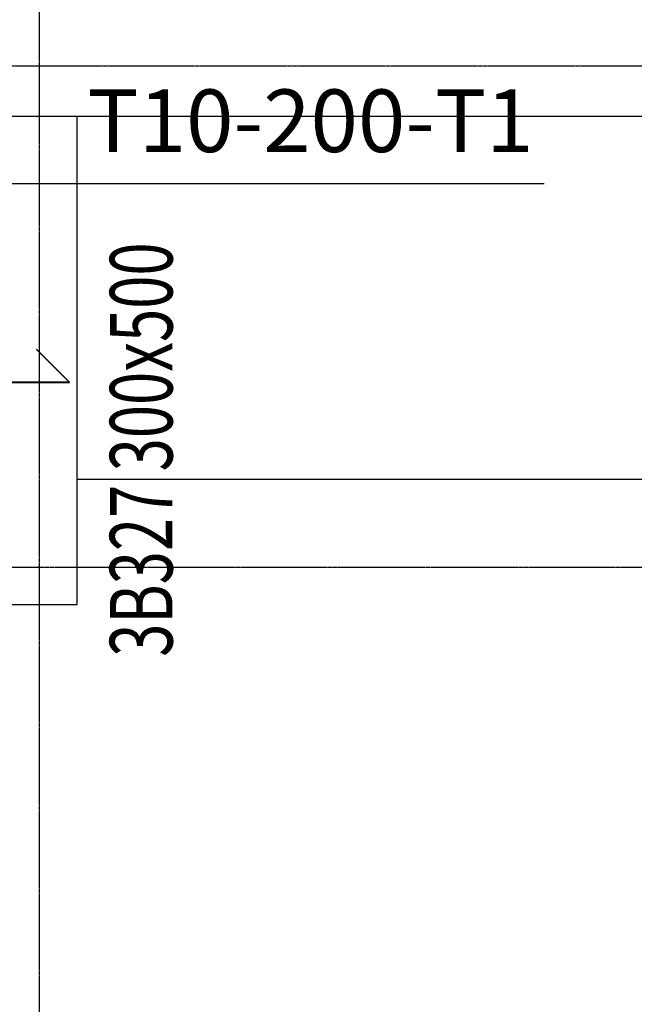
# Model space of a CAD drawing. Extents: x 5673 to 236887, y -31861 to 67496.
# Drawn here: x 38559 to 41013, y 38757 to 42688 of the extents above; entities that cross this region are included whole.
import ezdxf

# ---------------------------------------------------------------- set-up
doc = ezdxf.new("R2010")
doc.units = 0
doc.header["$LTSCALE"] = 0.2
doc.header["$MEASUREMENT"] = 0
doc.header["$PDMODE"] = 3
for name, pattern in [('CENTER', [2, 1.25, -0.25, 0.25, -0.25]), ('CENTER2', [70, 50, -10, 0, -10]), ('HIDDEN2', [18.75, 12.5, -6.25])]:
    doc.linetypes.add(name, pattern=pattern)
doc.layers.get('0').update_dxf_attribs({"linetype": 'CONTINUOUS'})
doc.layers.get('DEFPOINTS').update_dxf_attribs({"linetype": 'CONTINUOUS'})
for name, color, linetype in [('0-BOTTOM', 5, 'CONTINUOUS'), ('0-TOP', 5, 'CONTINUOUS'), ('AXIS', 8, 'CENTER2'), ('AXIS-SLAB', 7, 'CONTINUOUS'), ('BEAM', 7, 'HIDDEN2'), ('BEAMTEXT', 3, 'CONTINUOUS'), ('COL-H', 1, 'CONTINUOUS')]:
    doc.layers.add(name, color=color, linetype=linetype)
doc.styles.add('BEAMTEXT', font='romans.shx', dxfattribs={"width": 0.7, "height": 250})
doc.styles.add('TXT-125', font='romans.shx', dxfattribs={"width": 0.7, "height": 250})
doc.dimstyles.new('RF-125', dxfattribs={"dimtxt": 0.18, "dimasz": 125, "dimexe": 0, "dimexo": 0, "dimgap": 125, "dimtad": 1, "dimdec": 0, "dimzin": 0, "dimdsep": 46, "dimtxsty": 'TXT-125', "dimblk": 'AS', "dimcen": 0, "dimclrd": 1, "dimclre": 1, "dimclrt": 3, "dimadec": 0, "dimazin": 0, "dimtfac": 1, "dimtdec": 0, "dimtofl": 0, "dimtmove": 0, "dimatfit": 3, "dimldrblk": 'AS', "dimfxl": 0, "dimtolj": 1, "dimtzin": 0, "dimarcsym": 0})

# ---------------------------------------------------------------- blocks, each defined once
blk = doc.blocks.new('A$C27B029EE')
at = {"layer": 'COL-H', "color": 1, "linetype": 'Continuous'}
blk.add_line((-200, -1651), (-11350, -1651), dxfattribs=at)
blk = doc.blocks.new('AS')
at = {"color": 5}
blk.add_line((0, 1.25), (0, -1.25), dxfattribs=at)
at = {"color": 1}
blk.add_solid([(-2.5, -0.417), (0, 0), (-2.5, 0.417)], dxfattribs=at)
blk = doc.blocks.new('*D237')
at = {"layer": '0-TOP', "color": 1, "linetype": 'Continuous', "lineweight": -2}
for p, q in [((31963.5, 42034.2), (33738.5, 42034.2)), ((33863.5, 42034.2), (40653.7, 42034.2))]:
    blk.add_line(p, q, dxfattribs=at)
at = {"layer": 'DEFPOINTS', "color": 0, "linetype": 'Continuous'}
for p in [(31838.5, 42034.2), (33863.5, 42034.2), (33863.5, 42034.2)]:
    blk.add_point(p, dxfattribs=at)
at = {"layer": '0-TOP', "color": 1, "linetype": 'Continuous', "lineweight": -2, "xscale": 125, "yscale": 125, "zscale": 125, "rotation": 180}
blk.add_blockref('AS', (31838.5, 42034.2), dxfattribs=at)
at = {"layer": '0-TOP', "color": 1, "linetype": 'Continuous', "lineweight": -2, "xscale": 125, "yscale": 125, "zscale": 125}
blk.add_blockref('AS', (33863.5, 42034.2), dxfattribs=at)
at = {"layer": '0-TOP', "color": 3, "linetype": 'Continuous', "insert": (39720.4, 42284.2), "char_height": 250, "attachment_point": 5, "style": 'TXT-125'}
blk.add_mtext('\\A1;T10-200-T1', dxfattribs=at)

msp = doc.modelspace()

# ---------------------------------------------------------------- linework, layer by layer
at = {"layer": '0-BOTTOM', "color": 5}
msp.add_lwpolyline([(38625.9, 41373), (38758.5, 41240.4), (28619.5, 41240.4), (28752.1, 41373)], dxfattribs=at)
at = {"layer": '0-TOP', "color": 5}
msp.add_lwpolyline([(33288.5, 41239.2), (38758.5, 41239.2), (38625.9, 41371.8)], dxfattribs=at)
at = {"layer": 'AXIS', "color": 8, "linetype": 'CENTER', "ltscale": 25}
for p, q in [((38638.5, 34502.7), (38638.5, 63294.4)), ((90486.5, 42502.7), (30824.7, 42502.7))]:
    msp.add_line(p, q, dxfattribs=at)
msp.add_lwpolyline([(10680.2, 59323.9), (29501.3, 40502.7), (90486.5, 40502.7)], dxfattribs=at)
at = {"layer": 'AXIS-SLAB', "color": 8, "linetype": 'CENTER', "ltscale": 25}
for p, q in [((38638.5, 40502.7), (38638.5, 65937.8)), ((90486.5, 42502.7), (30824.7, 42502.7))]:
    msp.add_line(p, q, dxfattribs=at)
msp.add_lwpolyline([(10680.2, 59323.9), (29501.3, 40502.7), (56138.5, 40502.7)], dxfattribs=at)
at = {"layer": 'BEAM', "linetype": 'Continuous'}
for p, q in [((34413.5, 42302.7), (41863.5, 42302.7)), ((38788.5, 40352.7), (38788.5, 42302.7)), ((34338.5, 40352.7), (38788.5, 40352.7))]:
    msp.add_line(p, q, dxfattribs=at)

# ---------------------------------------------------------------- block references
at = {"layer": 'COL-H', "color": 3, "linetype": 'Continuous'}
msp.add_blockref('A$C27B029EE', (50138.5, 42502.7), dxfattribs=at)

# ---------------------------------------------------------------- texts
at = {"layer": 'BEAMTEXT', "style": 'BEAMTEXT', "width": 0.7}
msp.add_text('3B327 300x500 ', height=250, rotation=90, dxfattribs=at).set_placement((39169.2, 40144.4))

# ---------------------------------------------------------------- dimensions: what is measured, and where the dimension line sits
at = {"layer": '0-TOP', "color": 5, "linetype": 'Continuous'}
dim = msp.add_linear_dim(base=(33863.5, 42034.2), p1=(31838.5, 42034.2), p2=(33863.5, 42034.2), text='T10-200-T1', dimstyle='RF-125', dxfattribs=at)
dim.commit()
dim.dimension.update_dxf_attribs({"geometry": '*D237', "text_midpoint": (39720.4, 42034.2), "dimtype": 160})

doc.saveas('drawing.dxf')
